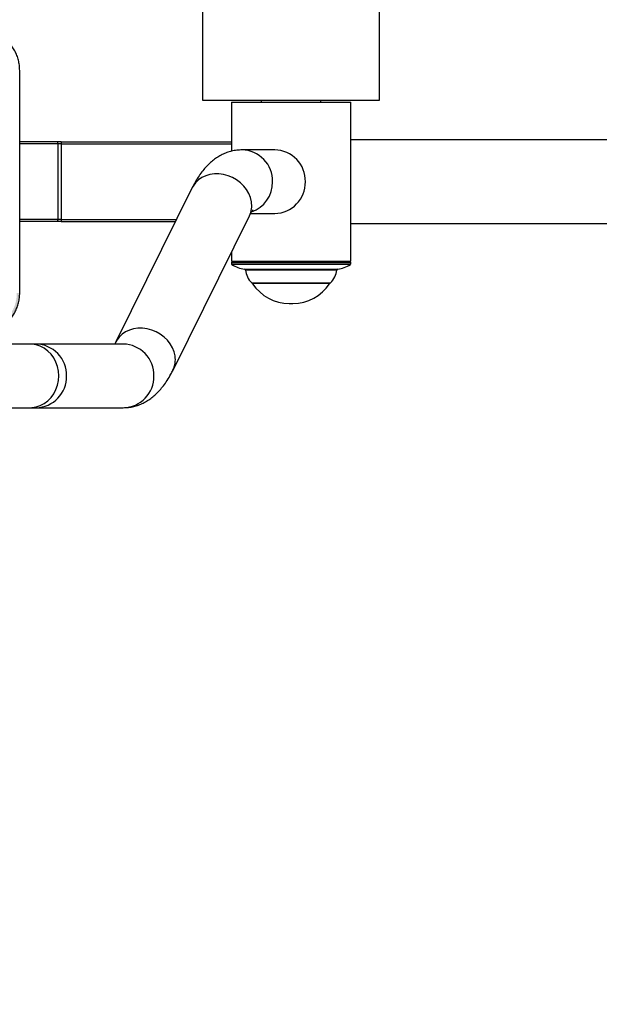
# Model space of a CAD drawing. Units: millimetres. Extents: x 4706 to 8333, y 1349 to 3369.
# Drawn here: x 5712 to 5785, y 2179 to 2303 of the extents above; entities that cross this region are included whole.
import ezdxf

# ---------------------------------------------------------------- set-up
doc = ezdxf.new("R2010")
doc.units = ezdxf.units.MM
doc.layers.add('FORMAT', color=7, linetype='Continuous')

msp = doc.modelspace()

# ---------------------------------------------------------------- hatches: boundary and pattern name
h = msp.add_hatch(color=256)
h.set_gradient(color1=(199, 199, 199), color2=(199, 199, 199), one_color=1)
edge = h.paths.add_edge_path()
edge.add_spline(control_points=[(5711.61, 2267.65), (5711.64, 2267.95), (5711.67, 2268.25), (5711.69, 2268.55)], knot_values=[0, 0, 0, 0, 0.905499, 0.905499, 0.905499, 0.905499], degree=3, periodic=0)
edge.add_line((5711.69, 2268.55), (5711.32, 2268.55))
edge.add_arc((5706.91, 2268.46), 4.41, -14.8645, 1.1248, ccw=False)
edge.add_line((5711.18, 2267.33), (5711.61, 2267.65))
edge = h.paths.add_edge_path()
edge.add_spline(control_points=[(5711.16, 2266.27), (5711.31, 2266.73), (5711.46, 2267.19), (5711.61, 2267.65)], knot_values=[0, 0, 0, 0, 1.450739, 1.450739, 1.450739, 1.450739], degree=3, periodic=0)
edge.add_line((5711.61, 2267.65), (5711.18, 2267.33))
edge.add_arc((5706.91, 2268.46), 4.41, 336.8066, 345.1355, ccw=False)
edge.add_line((5710.97, 2266.72), (5711.16, 2266.27))
edge = h.paths.add_edge_path()
edge.add_spline(control_points=[(5710.88, 2265.77), (5710.97, 2265.94), (5711.07, 2266.1), (5711.16, 2266.27)], knot_values=[0, 0, 0, 0, 0.574826, 0.574826, 0.574826, 0.574826], degree=3, periodic=0)
edge.add_line((5711.16, 2266.27), (5710.97, 2266.72))
edge.add_arc((5706.91, 2268.46), 4.41, 320.7226, 336.8066, ccw=False)
edge.add_line((5710.33, 2265.67), (5710.88, 2265.77))
edge = h.paths.add_edge_path()
edge.add_spline(control_points=[(5709.71, 2264.51), (5710.1, 2264.93), (5710.49, 2265.35), (5710.88, 2265.77)], knot_values=[0, 0, 0, 0, 1.715486, 1.715486, 1.715486, 1.715486], degree=3, periodic=0)
edge.add_line((5710.88, 2265.77), (5710.33, 2265.67))
edge.add_arc((5706.91, 2268.46), 4.41, 310.8934, 320.7226, ccw=False)
edge.add_line((5709.8, 2265.13), (5709.71, 2264.51))
edge = h.paths.add_edge_path()
edge.add_line((5709.71, 2264.51), (5709.8, 2265.13))
edge.add_arc((5706.91, 2268.46), 4.41, 291.2399, 310.8934, ccw=False)
edge.add_line((5708.51, 2264.35), (5709.18, 2264.16))
edge.add_spline(control_points=[(5709.18, 2264.16), (5709.35, 2264.28), (5709.53, 2264.4), (5709.71, 2264.51)], knot_values=[0, 0, 0, 0, 0.634773, 0.634773, 0.634773, 0.634773], degree=3, periodic=0)
edge = h.paths.add_edge_path()
edge.add_spline(control_points=[(5708.06, 2263.72), (5708.43, 2263.87), (5708.81, 2264.02), (5709.18, 2264.16)], knot_values=[0, 0, 0, 0, 1.20117, 1.20117, 1.20117, 1.20117], degree=3, periodic=0)
edge.add_line((5709.18, 2264.16), (5708.51, 2264.35))
edge.add_arc((5706.91, 2268.46), 4.41, 285.5162, 291.2399, ccw=False)
edge.add_line((5708.09, 2264.21), (5707.91, 2263.68))
edge.add_line((5707.91, 2263.68), (5708.06, 2263.72))
h.paths.add_polyline_path([(5707.91, 2263.68), (5708.09, 2264.21, -0.063579), (5706.99, 2264.05, -0.021306), (5706.99, 2264), (5707.64, 2263.62)])
h.paths.add_polyline_path([(5707.64, 2263.62), (5706.99, 2264, -0.21185), (5706.85, 2263.55), (5707.54, 2263.6)])

# ---------------------------------------------------------------- linework, layer by layer
at = {"layer": 'FORMAT'}
for p, q in [((5734.67, 2370.8), (5734.67, 2292.8)), ((5756.92, 2292.8), (5756.92, 2370.8)), ((5711.69, 2268.55), (5711.69, 2296.55)), ((5734.67, 2292.8), (5756.92, 2292.8)), ((5742.05, 2292.8), (5742.05, 2292.55)), ((5749.55, 2292.55), (5749.55, 2292.8)), ((5738.3, 2292.55), (5738.3, 2286.39)), ((5738.3, 2292.55), (5753.3, 2292.55)), ((5753.3, 2272.55), (5753.3, 2292.55)), ((5793.8, 2287.8), (5753.3, 2287.8)), ((5716.44, 2287.55), (5711.69, 2287.55)), ((5716.51, 2287.3), (5711.69, 2287.3)), ((5716.91, 2287.55), (5716.44, 2287.55)), ((5716.51, 2277.8), (5716.51, 2287.3)), ((5716.94, 2287.3), (5716.51, 2287.3)), ((5716.91, 2287.55), (5738.3, 2287.55)), ((5716.94, 2277.8), (5716.94, 2287.3)), ((5716.94, 2287.3), (5738.3, 2287.3)), ((5743.74, 2286.55), (5739.63, 2286.55)), ((5733.38, 2281.82), (5723.79, 2262.42)), ((5716.51, 2277.8), (5711.69, 2277.8)), ((5716.94, 2277.8), (5716.51, 2277.8)), ((5716.94, 2277.8), (5731.4, 2277.8)), ((5730.96, 2258.88), (5740.55, 2278.27)), ((5740.7, 2278.55), (5743.74, 2278.55)), ((5716.44, 2277.55), (5711.69, 2277.55)), ((5716.91, 2277.55), (5716.44, 2277.55)), ((5716.91, 2277.55), (5731.27, 2277.55)), ((5753.3, 2277.3), (5793.8, 2277.3)), ((5738.3, 2273.71), (5738.3, 2272.55)), ((5738.3, 2272.55), (5753.3, 2272.55)), ((5738.3, 2272.42), (5738.3, 2272.24)), ((5738.3, 2272.42), (5753.3, 2272.42)), ((5738.3, 2272.24), (5748.66, 2272.24)), ((5753.24, 2272.14), (5738.36, 2272.14)), ((5739.42, 2272.55), (5739.42, 2272.42)), ((5748.66, 2272.24), (5753.3, 2272.24)), ((5752.17, 2272.42), (5752.17, 2272.55)), ((5753.3, 2272.24), (5753.3, 2272.42)), ((5739.95, 2271.56), (5751.65, 2271.56)), ((5751.54, 2271.45), (5740.06, 2271.45)), ((5740.84, 2269.85), (5750.76, 2269.85)), ((5740.92, 2269.82), (5750.67, 2269.82)), ((5750.63, 2269.74), (5740.96, 2269.74)), ((5745.56, 2267.25), (5746.03, 2267.25)), ((5712.93, 2262.14), (5709.5, 2262.14)), ((5713.74, 2262.14), (5712.93, 2262.14)), ((5724.71, 2262.14), (5713.74, 2262.14)), ((5709.5, 2254.14), (5712.93, 2254.14)), ((5712.93, 2254.14), (5713.74, 2254.14)), ((5713.74, 2254.14), (5724.71, 2254.14))]:
    msp.add_line(p, q, dxfattribs=at)
at = {"layer": 'FORMAT', "flags": 128}
for points in [[(5740.81, 2280.04), (5740.69, 2280.56), (5740.49, 2281.07), (5740.2, 2281.56), (5739.85, 2282.01), (5739.43, 2282.42), (5738.95, 2282.78), (5738.43, 2283.07), (5737.88, 2283.3), (5737.31, 2283.45), (5736.72, 2283.53), (5736.15, 2283.53), (5735.59, 2283.45), (5735.07, 2283.3), (5734.58, 2283.07), (5734.15, 2282.78), (5733.79, 2282.42), (5733.49, 2282.01), (5733.38, 2281.82)], [(5731.22, 2260.65), (5731.1, 2261.17), (5730.89, 2261.68), (5730.61, 2262.17), (5730.25, 2262.62), (5729.83, 2263.03), (5729.35, 2263.38), (5728.83, 2263.68), (5728.28, 2263.91), (5727.71, 2264.06), (5727.13, 2264.14), (5726.55, 2264.14), (5726, 2264.06), (5725.47, 2263.91), (5724.99, 2263.68), (5724.56, 2263.38), (5724.19, 2263.03), (5723.89, 2262.62), (5723.79, 2262.43)], [(5716.61, 2258.14), (5716.57, 2258.74), (5716.45, 2259.32), (5716.25, 2259.88), (5715.97, 2260.4), (5715.63, 2260.86), (5715.23, 2261.27), (5714.77, 2261.61), (5714.27, 2261.87), (5713.75, 2262.04), (5713.2, 2262.13), (5712.93, 2262.14)], [(5712.93, 2254.14), (5713.2, 2254.15), (5713.75, 2254.24), (5714.27, 2254.42), (5714.77, 2254.68), (5715.23, 2255.01), (5715.63, 2255.42), (5715.97, 2255.89), (5716.25, 2256.41), (5716.45, 2256.96), (5716.57, 2257.55), (5716.61, 2258.14)]]:
    msp.add_lwpolyline(points, dxfattribs=at)
at = {"layer": 'FORMAT', "color": 1}
msp.add_arc((5732.57, 2300.84), 720, 180, 270, dxfattribs=at)
at = {"layer": 'FORMAT'}
for centre, radius, start, end in [((5716.22, 2287.36), 0.291, 348.4915, 41.2188), ((5716.25, 2287.36), 0.687, 354.8249, 15.8904), ((5739.56, 2282.64), 3.91, 358.7358, 89.0189), ((5743.68, 2282.64), 3.91, 358.7357, 89.0241), ((5739.49, 2282.5), 3.98, 289.5137, 0.6751), ((5743.66, 2282.48), 3.93, 271.1972, 1.0429), ((5737.89, 2279.57), 2.96, 334.0012, 9.228), ((5716.22, 2277.74), 0.291, 318.7812, 11.5085), ((5716.25, 2277.74), 0.687, 344.1096, 5.1751), ((5738.42, 2272.24), 0.125, 180, 237.0449), ((5740.4, 2275.28), 3.75, 237.0449, 263.1208), ((5751.2, 2275.28), 3.75, 276.8792, 302.9551), ((5753.17, 2272.24), 0.125, 302.9551, 0), ((5739.93, 2271.44), 0.125, 5.2594, 83.1208), ((5742.55, 2271.68), 2.5, 185.2594, 226.9339), ((5749.05, 2271.68), 2.5, 313.0661, 354.7406), ((5751.67, 2271.44), 0.125, 96.8792, 174.7406), ((5740.92, 2269.94), 0.125, 226.9339, 270), ((5741.17, 2269.87), 0.25, 193.0434, 213.2747), ((5745.56, 2272.75), 5.5, 213.2747, 270), ((5746.03, 2272.75), 5.5, 270, 326.7253), ((5750.42, 2269.87), 0.25, 326.7253, 346.9566), ((5750.67, 2269.94), 0.125, 270, 313.0661), ((5713.67, 2258.23), 3.91, 358.7357, 89.0241), ((5724.65, 2258.23), 3.91, 358.7357, 89.0241), ((5728.29, 2260.17), 2.96, 333.9944, 9.2281), ((5713.66, 2258.07), 3.93, 271.1972, 1.0429), ((5724.63, 2258.07), 3.93, 271.1972, 1.0429)]:
    msp.add_arc(centre, radius, start, end, dxfattribs=at)
for points, knots in [([(5711.69, 2296.55), (5711.69, 2296.66), (5711.68, 2296.99), (5711.61, 2297.52), (5711.46, 2298.13), (5711.23, 2298.72), (5710.93, 2299.27), (5710.57, 2299.78), (5710.15, 2300.23), (5709.67, 2300.63), (5709.18, 2300.95), (5708.83, 2301.11), (5708.66, 2301.19)], [0, 0, 0, 0, 0.0585533, 0.1648668, 0.2712325, 0.3775878, 0.4839191, 0.5902127, 0.6964562, 0.8026392, 0.9087545, 1, 1, 1, 1]), ([(5739.63, 2286.55), (5739.41, 2286.54), (5738.97, 2286.53), (5738.32, 2286.41), (5737.71, 2286.22), (5737.12, 2285.97), (5736.56, 2285.65), (5736.03, 2285.28), (5735.52, 2284.85), (5735.03, 2284.35), (5734.56, 2283.77), (5734.09, 2283.1), (5733.7, 2282.44), (5733.47, 2281.99), (5733.38, 2281.82)], [0, 0, 0, 0, 0.073495, 0.146146, 0.218815, 0.2923, 0.367502, 0.445484, 0.527522, 0.615129, 0.709973, 0.813503, 0.925975, 1, 1, 1, 1]), ([(5740.55, 2278.27), (5740.59, 2278.33), (5740.68, 2278.51), (5740.8, 2278.73), (5740.92, 2278.9), (5740.99, 2279), (5741, 2279), (5741, 2279.01)], [0, 0, 0, 0, 0.144003, 0.375769, 0.600417, 0.817083, 1, 1, 1, 1]), ([(5708.06, 2263.72), (5708.17, 2263.75), (5708.47, 2263.82), (5708.95, 2264.03), (5709.48, 2264.34), (5709.97, 2264.71), (5710.41, 2265.14), (5710.8, 2265.63), (5711.12, 2266.17), (5711.38, 2266.74), (5711.56, 2267.34), (5711.67, 2267.95), (5711.69, 2268.35), (5711.69, 2268.55)], [0, 0, 0, 0, 0.0516244, 0.1468612, 0.2421288, 0.337441, 0.4328073, 0.5282329, 0.6237186, 0.7192616, 0.8148561, 0.9104943, 1, 1, 1, 1]), ([(5723.79, 2262.42), (5723.75, 2262.35), (5723.7, 2262.25), (5723.65, 2262.17), (5723.64, 2262.14)], [0, 0, 0, 0, 0.648153, 1, 1, 1, 1]), ([(5724.71, 2254.14), (5724.93, 2254.15), (5725.37, 2254.16), (5726.02, 2254.29), (5726.63, 2254.47), (5727.22, 2254.72), (5727.78, 2255.04), (5728.31, 2255.41), (5728.82, 2255.85), (5729.31, 2256.35), (5729.78, 2256.92), (5730.25, 2257.59), (5730.64, 2258.25), (5730.87, 2258.7), (5730.96, 2258.88)], [0, 0, 0, 0, 0.0734954, 0.1461455, 0.2188152, 0.2923005, 0.3675023, 0.4454838, 0.5275218, 0.615129, 0.7099732, 0.813503, 0.9259752, 1, 1, 1, 1])]:
    msp.add_open_spline(points, degree=3, knots=knots, dxfattribs=at)

doc.saveas('drawing.dxf')
